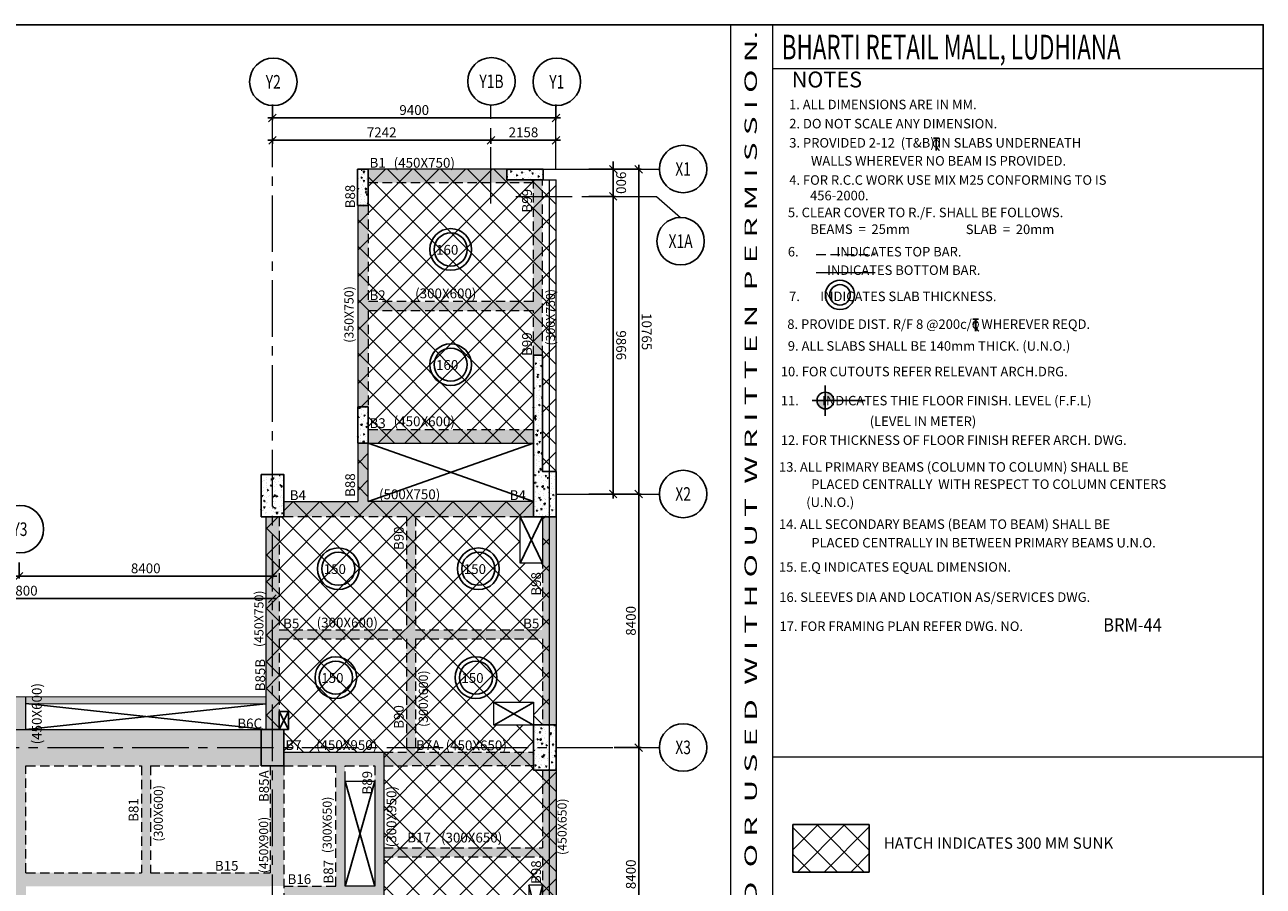
# Model space of a CAD drawing. Units: inches. Extents: x 255902 to 3202990, y -689583 to -64480.
# Drawn here: x 3161931 to 3202990, y -100247 to -71702 of the extents above; entities that cross this region are included whole.
import ezdxf
from ezdxf.enums import TextEntityAlignment as Align

# ---------------------------------------------------------------- set-up
doc = ezdxf.new("R2010")
doc.units = ezdxf.units.IN
doc.header["$LTSCALE"] = 2500
doc.header["$MEASUREMENT"] = 0
doc.header["$PDMODE"] = 2
doc.header["$PDSIZE"] = -50
doc.linetypes.add('CENTER2', pattern=[1.125, 0.75, -0.125, 0.125, -0.125])
doc.linetypes.add('HIDDEN', pattern=[0.375, 0.25, -0.125])
doc.layers.get('Defpoints').update_dxf_attribs({"color": 164})
for name, color, linetype in [('BEAM', 4, 'Continuous'), ('BEAM HATCH', 252, 'Continuous'), ('BEAMNO', 2, 'Continuous'), ('BORDER', 5, 'Continuous'), ('CUT-', 3, 'Continuous'), ('GRID DIMEN', 3, 'Continuous'), ('GRID MARKING', 1, 'Continuous'), ('HATCH-1', 9, 'Continuous'), ('LINE', 4, 'Continuous'), ('SLAB MARK', 2, 'Continuous'), ('TEXT1', 1, 'Continuous')]:
    doc.layers.add(name, color=color, linetype=linetype)
for name, color, linetype, lineweight in [('beam size', 2, 'Continuous', 13), ('Grid', 6, 'CENTER2', 5), ('text', 2, 'Continuous', 18), ('V.COL', 1, 'Continuous', 25), ('V.NEW HATCH', 33, 'Continuous', 30)]:
    doc.layers.add(name, color=color, linetype=linetype, lineweight=lineweight)
doc.styles.add('RD', font='romand.shx', dxfattribs={"height": 325})
doc.styles.add('RT', font='romant.shx', dxfattribs={"height": 400})
doc.styles.add('ST', font='romand.shx', dxfattribs={"height": 4})
doc.dimstyles.new('MAHIDHAR', dxfattribs={"dimtxt": 350, "dimasz": 250, "dimexe": 75, "dimexo": 75, "dimgap": 100, "dimtad": 1, "dimdec": 0, "dimdsep": 46, "dimtxsty": 'RD', "dimblk1": 'OBLIQUE', "dimblk2": 'OBLIQUE', "dimsah": 1, "dimcen": 2.5, "dimdle": 150, "dimclrd": 3, "dimclre": 3, "dimclrt": 2, "dimadec": 0, "dimazin": 0, "dimtfac": 1, "dimtdec": 0, "dimtix": 1, "dimtmove": 0, "dimatfit": 3, "dimldrblk": 'OBLIQUE', "dimfxl": 1, "dimtolj": 1, "dimtzin": 0, "dimarcsym": 0})
pattern_1 = [(50, (932539.4, 0), (358.63009, -31.376067), [37.5, -412.5]), (355, (932539.4, 0), (-69.375667, 376.096067), [30, -330]), (100.4514, (932569.28, -2.6), (289.25469, 344.71977), [31.870095, -350.571056]), (46.1842, (932539.4, 100), (533.62052, -82.75951), [56.25, -618.75]), (96.6356, (932583.86, 93.1), (467.33135, 487.05894), [47.80514, -525.8565]), (351.1842, (932539.4, 100), (467.33097, 487.0593), [45, -495]), (21, (932589.4, 75), (298.453526, -201.309445), [37.5, -412.5]), (326, (932589.4, 75), (121.657666, 362.57502), [30, -330]), (71.4514, (932614.26, 58.22), (420.111314, 161.26525), [31.870095, -350.571056]), (37.5, (932539.39, 0), (6.079928, 166.446927), [0, -326, 0, -335, 0, -331.25]), (7.5, (932539.4, 0), (131.534769, 197.205856), [0, -191, 0, -318.5, 0, -126.25]), (327.5, (932427.89, 0), (266.911218, -11.277436), [0, -125, 0, -390, 0, -517.5]), (317.5, (932377.9, 0), (291.593085, 50.05249), [0, -162.5, 0, -259, 0, -367.5])]
pattern_2 = [(45, (766663.4, 0), (-441.94174, 441.94174), []), (135, (766663.4, 0), (-441.94174, -441.94174), [])]

# ---------------------------------------------------------------- blocks, each defined once
blk = doc.blocks.new('_OBLIQUE')
at = {"color": 0, "linetype": 'ByBlock'}
blk.add_line((-0.5, -0.5), (0.5, 0.5), dxfattribs=at)
blk = doc.blocks.new('*D27')
at = {"layer": 'Defpoints', "color": 0}
for p in [(3161742, -89450, 0), (3170142, -89450, 0), (3170142, -89976)]:
    blk.add_point(p, dxfattribs=at)
at = {"layer": 'GRID DIMEN', "color": 3, "linetype": 'Continuous', "lineweight": -2}
for p, q in [((3161742, -89525), (3161742, -90051)), ((3161592, -89976), (3170292, -89976))]:
    blk.add_line(p, q, dxfattribs=at)
at = {"layer": 'GRID DIMEN', "color": 3, "lineweight": -2}
blk.add_line((3170142, -89525), (3170142, -90051), dxfattribs=at)
at = {"layer": 'GRID DIMEN', "color": 3, "lineweight": -2, "xscale": 250, "yscale": 250, "zscale": 250, "rotation": 180}
blk.add_blockref('_OBLIQUE', (3161742, -89976), dxfattribs=at)
at = {"layer": 'GRID DIMEN', "color": 3, "lineweight": -2, "xscale": 250, "yscale": 250, "zscale": 250}
blk.add_blockref('_OBLIQUE', (3170142, -89976), dxfattribs=at)
at = {"layer": 'GRID DIMEN', "color": 2, "insert": (3165942, -89713), "char_height": 325, "attachment_point": 5, "style": 'RD'}
blk.add_mtext('\\A1;8400', dxfattribs=at)
blk = doc.blocks.new('*D28')
at = {"layer": 'Defpoints', "color": 0}
for p in [(3170142, -74263, 0), (3179543, -74263, 0), (3179543, -74790)]:
    blk.add_point(p, dxfattribs=at)
at = {"layer": 'GRID DIMEN', "color": 3, "linetype": 'Continuous', "lineweight": -2}
for p, q in [((3170142, -74338), (3170142, -74865)), ((3169992, -74790), (3179693, -74790))]:
    blk.add_line(p, q, dxfattribs=at)
at = {"layer": 'GRID DIMEN', "color": 3, "lineweight": -2}
blk.add_line((3179543, -74338), (3179543, -74865), dxfattribs=at)
at = {"layer": 'GRID DIMEN', "color": 3, "lineweight": -2, "xscale": 250, "yscale": 250, "zscale": 250, "rotation": 180}
blk.add_blockref('_OBLIQUE', (3170142, -74790), dxfattribs=at)
at = {"layer": 'GRID DIMEN', "color": 3, "lineweight": -2, "xscale": 250, "yscale": 250, "zscale": 250}
blk.add_blockref('_OBLIQUE', (3179543, -74790), dxfattribs=at)
at = {"layer": 'GRID DIMEN', "color": 2, "insert": (3174843, -74527), "char_height": 325, "attachment_point": 5, "style": 'RD'}
blk.add_mtext('\\A1;9400', dxfattribs=at)
blk = doc.blocks.new('*D33')
at = {"layer": 'Defpoints', "color": 0}
for p in [(3153342, -90718, 0), (3170142, -90715, 0), (3170142, -90715)]:
    blk.add_point(p, dxfattribs=at)
at = {"layer": 'GRID DIMEN', "color": 3, "linetype": 'Continuous', "lineweight": -2}
for p, q in [((3153192, -90718), (3170292, -90715)), ((3153342, -90643), (3153342, -90643))]:
    blk.add_line(p, q, dxfattribs=at)
at = {"layer": 'GRID DIMEN', "color": 3, "lineweight": -2}
blk.add_line((3170142, -90640), (3170142, -90640), dxfattribs=at)
at = {"layer": 'GRID DIMEN', "color": 3, "lineweight": -2, "xscale": 250, "yscale": 250, "zscale": 250}
for p, rotation in [((3153342, -90718), 180.0083824964312), ((3170142, -90715), 0.008382496431217145)]:
    blk.add_blockref('_OBLIQUE', p, dxfattribs=dict(at, rotation=rotation))
at = {"layer": 'GRID DIMEN', "color": 2, "insert": (3161742, -90454), "char_height": 325, "attachment_point": 5, "rotation": 0.0084, "style": 'RD'}
blk.add_mtext('\\A1;16800', dxfattribs=at)
blk = doc.blocks.new('*D35')
at = {"layer": 'Defpoints', "color": 0}
for p in [(3177385, -75528), (3170143, -75726), (3177385, -75725)]:
    blk.add_point(p, dxfattribs=at)
at = {"layer": 'GRID DIMEN', "color": 3, "linetype": 'Continuous', "lineweight": -2}
for p, q in [((3169993, -75529), (3177535, -75528)), ((3170143, -75651), (3170143, -75454))]:
    blk.add_line(p, q, dxfattribs=at)
at = {"layer": 'GRID DIMEN', "color": 3, "lineweight": -2}
blk.add_line((3177385, -75650), (3177385, -75453), dxfattribs=at)
at = {"layer": 'GRID DIMEN', "color": 3, "lineweight": -2, "xscale": 250, "yscale": 250, "zscale": 250}
for p, rotation in [((3170143, -75529), 180.008301802366), ((3177385, -75528), 0.008301802365945405)]:
    blk.add_blockref('_OBLIQUE', p, dxfattribs=dict(at, rotation=rotation))
at = {"layer": 'GRID DIMEN', "color": 2, "insert": (3173764, -75266), "char_height": 325, "attachment_point": 5, "rotation": 0.0083, "style": 'RD'}
blk.add_mtext('\\A1;7242', dxfattribs=at)
blk = doc.blocks.new('*D36')
at = {"layer": 'Defpoints', "color": 0}
for p in [(3179543, -75528), (3177385, -75627), (3179543, -75627)]:
    blk.add_point(p, dxfattribs=at)
at = {"layer": 'GRID DIMEN', "color": 3, "linetype": 'Continuous', "lineweight": -2}
for p, q in [((3177235, -75528), (3179693, -75528)), ((3177385, -75552), (3177385, -75453))]:
    blk.add_line(p, q, dxfattribs=at)
at = {"layer": 'GRID DIMEN', "color": 3, "lineweight": -2}
blk.add_line((3179543, -75552), (3179543, -75453), dxfattribs=at)
at = {"layer": 'GRID DIMEN', "color": 3, "lineweight": -2, "xscale": 250, "yscale": 250, "zscale": 250}
for p, rotation in [((3177385, -75528), 180.0083018023915), ((3179543, -75528), 0.008301802391478897)]:
    blk.add_blockref('_OBLIQUE', p, dxfattribs=dict(at, rotation=rotation))
at = {"layer": 'GRID DIMEN', "color": 2, "insert": (3178464, -75266), "char_height": 325, "attachment_point": 5, "rotation": 0.0083, "style": 'RD'}
blk.add_mtext('\\A1;2158', dxfattribs=at)
blk = doc.blocks.new('*D37')
at = {"layer": 'Defpoints', "color": 0}
for p in [(3181400, -76489, 0), (3182287, -76489), (3181400, -87253, 0)]:
    blk.add_point(p, dxfattribs=at)
at = {"layer": 'GRID DIMEN', "color": 3, "linetype": 'Continuous', "lineweight": -2}
for p, q in [((3182287, -87403), (3182287, -76339)), ((3181475, -87253), (3182362, -87253))]:
    blk.add_line(p, q, dxfattribs=at)
at = {"layer": 'GRID DIMEN', "color": 3, "lineweight": -2}
blk.add_line((3181475, -76489), (3182362, -76489), dxfattribs=at)
at = {"layer": 'GRID DIMEN', "color": 3, "lineweight": -2, "xscale": 250, "yscale": 250, "zscale": 250}
for p, rotation in [((3182287, -76489), 90.00011270775701), ((3182287, -87253), 270.000112707757)]:
    blk.add_blockref('_OBLIQUE', p, dxfattribs=dict(at, rotation=rotation))
at = {"layer": 'GRID DIMEN', "color": 2, "insert": (3182550, -81871), "char_height": 325, "attachment_point": 5, "rotation": 270.0001, "style": 'RD'}
blk.add_mtext('\\A1;10765', dxfattribs=at)
blk = doc.blocks.new('*D38')
at = {"layer": 'Defpoints', "color": 0}
for p in [(3181400, -87253, 0), (3181400, -95653, 0), (3182287, -95653)]:
    blk.add_point(p, dxfattribs=at)
at = {"layer": 'GRID DIMEN', "color": 3, "linetype": 'Continuous', "lineweight": -2}
for p, q in [((3181475, -87253), (3182362, -87253)), ((3182287, -87103), (3182287, -95803))]:
    blk.add_line(p, q, dxfattribs=at)
at = {"layer": 'GRID DIMEN', "color": 3, "lineweight": -2}
blk.add_line((3181475, -95653), (3182362, -95653), dxfattribs=at)
at = {"layer": 'GRID DIMEN', "color": 3, "lineweight": -2, "xscale": 250, "yscale": 250, "zscale": 250}
for p, rotation in [((3182287, -87253), 90), ((3182287, -95653), 270)]:
    blk.add_blockref('_OBLIQUE', p, dxfattribs=dict(at, rotation=rotation))
at = {"layer": 'GRID DIMEN', "color": 2, "insert": (3182025, -91453), "char_height": 325, "attachment_point": 5, "rotation": 90, "style": 'RD'}
blk.add_mtext('\\A1;8400', dxfattribs=at)
blk = doc.blocks.new('*D39')
at = {"layer": 'Defpoints', "color": 0}
for p in [(3181400, -95653, 0), (3181400, -104053, 0), (3182287, -104053)]:
    blk.add_point(p, dxfattribs=at)
at = {"layer": 'GRID DIMEN', "color": 3, "linetype": 'Continuous', "lineweight": -2}
for p, q in [((3181475, -95653), (3182362, -95653)), ((3182287, -95503), (3182287, -104203))]:
    blk.add_line(p, q, dxfattribs=at)
at = {"layer": 'GRID DIMEN', "color": 3, "lineweight": -2}
blk.add_line((3181475, -104053), (3182362, -104053), dxfattribs=at)
at = {"layer": 'GRID DIMEN', "color": 3, "lineweight": -2, "xscale": 250, "yscale": 250, "zscale": 250}
for p, rotation in [((3182287, -95653), 90), ((3182287, -104053), 270)]:
    blk.add_blockref('_OBLIQUE', p, dxfattribs=dict(at, rotation=rotation))
at = {"layer": 'GRID DIMEN', "color": 2, "insert": (3182025, -99853), "char_height": 325, "attachment_point": 5, "rotation": 90, "style": 'RD'}
blk.add_mtext('\\A1;8400', dxfattribs=at)
blk = doc.blocks.new('*D45')
at = {"layer": 'Defpoints', "color": 0}
for p in [(3180553, -77387, 0), (3181440, -77387), (3180553, -87253, 0)]:
    blk.add_point(p, dxfattribs=at)
at = {"layer": 'GRID DIMEN', "color": 3, "lineweight": -2}
blk.add_line((3180628, -77387), (3181515, -77387), dxfattribs=at)
at = {"layer": 'GRID DIMEN', "color": 3, "linetype": 'Continuous', "lineweight": -2}
for p, q in [((3181440, -87403), (3181440, -77237)), ((3180628, -87253), (3181515, -87253))]:
    blk.add_line(p, q, dxfattribs=at)
at = {"layer": 'GRID DIMEN', "color": 3, "lineweight": -2, "xscale": 250, "yscale": 250, "zscale": 250}
for p, rotation in [((3181440, -77387), 90.00011270770729), ((3181440, -87253), 270.0001127077073)]:
    blk.add_blockref('_OBLIQUE', p, dxfattribs=dict(at, rotation=rotation))
at = {"layer": 'GRID DIMEN', "color": 2, "insert": (3181703, -82320), "char_height": 325, "attachment_point": 5, "rotation": 270.0001, "style": 'RD'}
blk.add_mtext('\\A1;9866', dxfattribs=at)
blk = doc.blocks.new('*D46')
at = {"layer": 'Defpoints', "color": 0}
for p in [(3180553, -76487, 0), (3181440, -76487), (3180553, -77387, 0)]:
    blk.add_point(p, dxfattribs=at)
at = {"layer": 'GRID DIMEN', "color": 3, "linetype": 'Continuous', "lineweight": -2}
for p, q in [((3181440, -76487), (3181440, -76237)), ((3181440, -77387), (3181440, -76487)), ((3180628, -77387), (3181515, -77387)), ((3181440, -77387), (3181440, -77637))]:
    blk.add_line(p, q, dxfattribs=at)
at = {"layer": 'GRID DIMEN', "color": 3, "lineweight": -2}
blk.add_line((3180628, -76487), (3181515, -76487), dxfattribs=at)
at = {"layer": 'GRID DIMEN', "color": 3, "lineweight": -2, "xscale": 250, "yscale": 250, "zscale": 250}
for p, rotation in [((3181440, -76487), 270.000112707993), ((3181440, -77387), 90.00011270799303)]:
    blk.add_blockref('_OBLIQUE', p, dxfattribs=dict(at, rotation=rotation))
at = {"layer": 'GRID DIMEN', "color": 2, "insert": (3181703, -76937), "char_height": 325, "attachment_point": 5, "rotation": 270.0001, "style": 'RD'}
blk.add_mtext('\\A1;900', dxfattribs=at)
blk = doc.blocks.new('T')
at = {"layer": 'TEXT1', "color": 4}
for p, q in [((-69, 193), (117, 193)), ((-69, 185), (15, 185)), ((15, 185), (15, -200)), ((23, 185), (23, -200)), ((23, 185), (117, 185)), ((17, -92), (114, -200)), ((23, -86), (125, -200))]:
    blk.add_line(p, q, dxfattribs=at)
at = {"layer": 'TEXT1', "color": 4, "style": 'ST'}
blk.add_text('O', height=243, dxfattribs=at).set_placement((-101, -103))

msp = doc.modelspace()

# ---------------------------------------------------------------- hatches: boundary and pattern name
at = {"layer": 'BEAM HATCH', "linetype": 'ByBlock', "ltscale": 0.1}
for points in [[(3178794.3, -76937.1), (3178794.3, -76837.1), (3177917.7, -76837.1), (3177917.7, -76487.1), (3173317.7, -76487.1), (3173317.7, -76937.1)], [(3173318.1, -81176.3), (3178794.3, -81176.3), (3178794.3, -82652), (3179094.3, -82652), (3179094.3, -76837.1), (3178794.3, -76837.1), (3178794.3, -80876.3), (3173318.1, -80876.3), (3173317.6, -77687.1), (3172968.3, -77687.1), (3172968.8, -84365.4), (3173318.6, -84365.4)], [(3178794.4, -85115.4), (3173318.8, -85115.4), (3173318.8, -85565.4), (3178794.4, -85565.4)], [(3173318.7, -85565.4), (3172968.9, -85565.4), (3172969.1, -87500.5), (3173318.7, -87500.5)], [(3178794.4, -87502.3), (3170519, -87502.3), (3170519, -88002.3), (3174582.5, -88002.3), (3174582.5, -88002.3), (3174882.5, -88002.3), (3174882.5, -88002.3), (3178794.4, -88002.3)], [(3170370.6, -88003.6), (3169919.9, -88003.6), (3169920.9, -95053.2), (3170370.6, -95053.2)], [(3179545.7, -88002.3), (3179094.4, -88002.3), (3179094.4, -94903.2), (3179545.7, -94903.2)], [(3169920.8, -93973.3), (3135248.7, -93926.5), (3135249.3, -95278.2), (3135479.3, -95278.2), (3135478.8, -94156.8), (3136771.7, -94158.5), (3161520.9, -94192.6), (3161970.8, -94192.6), (3169920.5, -94203.3)], [(3161970.8, -94192.6), (3161520.9, -94192.6), (3161521, -95053.2), (3161971, -95053.2)], [(3169770.3, -95053.2), (3153345.4, -95053.2, -0.4141833), (3153945.3, -95653.2, -1), (3152745.3, -95653.2, -0.4141833), (3153345.2, -95053.2), (3136546.7, -95053.2, -0.4142136), (3137146.7, -95653.2, -0.1842754), (3136994.2, -96052.9), (3136994.3, -96253.2), (3169770.3, -96253.2)], [(3161521.2, -96253.2), (3161972.2, -96253.2), (3161972.2, -103453.2), (3161521.2, -103453.2)], [(3166096.5, -96253.2), (3165796.5, -96253.2), (3165796.5, -100250.6), (3166096.5, -100250.6), (3166096.5, -99800.6), (3166096.5, -99800.6)], [(3170520.8, -96253.2), (3170070.8, -96253.2), (3170070.8, -100243.9), (3170520.8, -100243.9)], [(3172548.5, -96253.2), (3172248.5, -96253.2), (3172248.5, -100243.9), (3172548.5, -100243.9)], [(3173834.1, -96253.2), (3173534.1, -96253.2), (3173534.1, -101988.7), (3173834.1, -101988.7)], [(3179544.4, -96403.2), (3179094.4, -96403.2), (3179094.4, -101988.7), (3179544.4, -101988.7)], [(3179094.4, -98970.4), (3173834.1, -98970.4), (3173834.1, -99270.4), (3179094.4, -99270.4)], [(3172548.5, -100543.9), (3172548.5, -100243.9), (3170520.8, -100243.9), (3170520.8, -100543.9)], [(3173534.1, -100243.9), (3172548.5, -100243.9), (3172548.5, -100543.9), (3173534.1, -100543.9)]]:
    msp.add_hatch(color=256, dxfattribs=at).paths.add_polyline_path(points)
h = msp.add_hatch(color=256, dxfattribs=at)
h.paths.add_polyline_path([(3174882.5, -88002.3), (3174582.5, -88002.3), (3174582.5, -91752.4), (3174882.5, -91752.4)])
h.paths.add_polyline_path([(3174882.5, -92052.4), (3174582.5, -92052.4), (3174582.5, -95801.3), (3174882.5, -95801.3)])
h = msp.add_hatch(color=256, dxfattribs=at)
h.paths.add_polyline_path([(3174582.5, -91752.4), (3170370.6, -91752.4), (3170370.6, -92052.4), (3174582.5, -92052.4)])
h.paths.add_polyline_path([(3174882.5, -91752.4), (3174582.5, -91752.4), (3174582.5, -92052.4), (3174882.5, -92052.4)])
h.paths.add_polyline_path([(3179094.4, -91752.4), (3174882.5, -91752.4), (3174882.5, -92052.4), (3179094.4, -92052.4)])
h = msp.add_hatch(color=256, dxfattribs=at)
h.paths.add_polyline_path([(3178795.7, -95801.3), (3174882.5, -95802.2), (3174582.5, -95802.2), (3174582.5, -95802.3), (3173834.1, -95802.5), (3173834.1, -96252.5), (3178795.7, -96251.3)])
h.paths.add_polyline_path([(3173834.1, -95802.5), (3173534.1, -95802.5), (3173534.1, -96253.2), (3173834.1, -96253.2)])
h.paths.add_polyline_path([(3173534.1, -95802.5), (3170520.8, -95803.2), (3170520.8, -96253.2), (3172248.5, -96252.8), (3172548.5, -96252.8), (3172548.5, -96252.8), (3173534.1, -96252.5)])
h = msp.add_hatch(color=256, dxfattribs=at)
h.paths.add_polyline_path([(3165796.5, -99800.6), (3161972.2, -99801), (3161972.2, -100251), (3165796.5, -100250.6)])
h.paths.add_polyline_path([(3170070.8, -99800.2), (3166096.4, -99800.6), (3166096.4, -100250.6), (3170070.8, -100250.2), (3170070.8, -100243.9)])
at = {"layer": 'HATCH-1', "linetype": 'ByBlock', "ltscale": 0.1}
h = msp.add_hatch(dxfattribs=at)
h.set_pattern_fill('ANSI37', color=256, scale=5000, style=0)
h.set_pattern_definition(pattern_2)
h.paths.add_polyline_path([(3178794.4, -85115.4), (3173318.8, -85115.4), (3173318.8, -85565.4), (3178794.4, -85565.4)])
h.paths.add_polyline_path([(3173318.1, -81176.3), (3178794.3, -81176.3), (3178794.3, -82652), (3179094.3, -82652), (3179094.3, -76837.1), (3177917.7, -76837.1), (3177917.7, -76487.1), (3173317.7, -76487.1), (3173317.7, -76937.1), (3178794.3, -76937.1), (3178794.3, -80876.3), (3173318.1, -80876.3), (3173317.6, -77687.1), (3172969.1, -77687.1), (3172969.1, -84365.4), (3173318.6, -84365.4)])
h.paths.add_polyline_path([(3179314.4, -76837.1), (3179094.3, -76837.1), (3179094.3, -82652), (3179094.3, -86502.4), (3179314.4, -86502.4)])
h.paths.add_polyline_path([(3179544.4, -76837.1), (3179314.4, -76837.1), (3179314.4, -86502.4), (3179544.4, -86502.4)])
h.paths.add_polyline_path([(3178794.3, -81176.3), (3173318.1, -81176.3), (3173318.6, -84365.4), (3173318.8, -84365.4), (3173318.8, -85115.4), (3178794.4, -85115.4), (3178794.3, -82652), (3178794.3, -82652)])
h.paths.add_polyline_path([(3178794.3, -76937.1), (3173317.7, -76937.1), (3173317.7, -77687.1), (3173317.6, -77687.1), (3173318.1, -80876.3), (3178794.3, -80876.3)], flags=17)
h = msp.add_hatch(dxfattribs=at)
h.set_pattern_fill('ANSI37', color=256, scale=5000, style=0)
h.set_pattern_definition(pattern_2)
h.paths.add_polyline_path([(3174882.5, -88002.3), (3178794.4, -88002.3), (3178794.4, -87500.5), (3173318.7, -87500.5), (3173318.8, -85565.4), (3172968.9, -85565.4), (3172969.1, -87502.3), (3170519, -87502.3), (3170519, -88002.3), (3169919.9, -88002.3), (3169920.9, -95053.2), (3170370.6, -95053.2), (3170370.6, -92052.4), (3174582.5, -92052.4), (3174582.5, -95802.3), (3174882.5, -95802.2), (3174882.5, -92052.4), (3179094.4, -92052.4), (3179094.4, -94903.2), (3179314.4, -94903.2), (3179314.4, -88002.3), (3179094.4, -88002.3), (3179094.4, -88002.3), (3179094.4, -89537.4), (3179094.4, -91752.4), (3174882.5, -91752.4)])
h = msp.add_hatch(dxfattribs=at)
h.set_pattern_fill('ANSI37', color=256, scale=5000, style=0)
h.set_pattern_definition(pattern_2)
h.paths.add_polyline_path([(3178794.4, -88002.3), (3179094.4, -88002.3), (3179094.4, -88002.3), (3178794.4, -88002.3)])
h.paths.add_polyline_path([(3179094.4, -89537.4), (3178353, -89537.4), (3178353, -88002.3), (3174882.5, -88002.3), (3174882.5, -91752.4), (3179094.4, -91752.4)])
h = msp.add_hatch(dxfattribs=at)
h.set_pattern_fill('ANSI37', color=256, scale=5000, style=0)
h.set_pattern_definition(pattern_2)
h.paths.add_polyline_path([(3170670.6, -95053.2), (3170520.6, -95053.2), (3170520.3, -95802.5), (3170520.3, -95803.2), (3174582.5, -95802.3), (3174582.5, -92052.4), (3170370.6, -92052.4), (3170370.6, -94453.2), (3170670.6, -94453.2)])
h = msp.add_hatch(dxfattribs=at)
h.set_pattern_fill('ANSI37', color=256, scale=5000, style=0)
h.set_pattern_definition(pattern_2)
h.paths.add_polyline_path([(3179094.4, -92052.4), (3174882.5, -92052.4), (3174882.5, -95802.2), (3178795.7, -95801.3), (3178795.7, -94909), (3177486.1, -94909), (3177486.1, -94149.2), (3178792.1, -94149.2), (3178792.1, -94903.2), (3179094.4, -94903.2)])
h = msp.add_hatch(dxfattribs=at)
h.set_pattern_fill('ANSI37', color=256, scale=5000, style=0)
h.set_pattern_definition(pattern_2)
h.paths.add_polyline_path([(3178795.7, -95801.3), (3173834.1, -95802.5), (3173834.1, -96252.5), (3178795.7, -96251.3)])
h = msp.add_hatch(dxfattribs=at)
h.set_pattern_fill('ANSI37', color=256, scale=5000, style=0)
h.set_pattern_definition(pattern_2)
h.paths.add_polyline_path([(3179094.4, -96403.2), (3178795.7, -96403.2), (3178795.7, -96251.3), (3173834.1, -96252.5), (3173834.1, -98970.4), (3179094.4, -98970.4)])
h.paths.add_polyline_path([(3179314.4, -96403.2), (3179094.4, -96403.2), (3179094.4, -98970.4), (3173834.1, -98970.4), (3173834.1, -99270.4), (3179094.4, -99270.4), (3179094.4, -101988.7), (3179314.4, -101988.7)])
h.paths.add_polyline_path([(3179544.4, -96403.2), (3179314.4, -96403.2), (3179314.4, -101988.7), (3179544.4, -101988.7)])
h.paths.add_polyline_path([(3178645.3, -101988.7), (3178645.3, -100208.1), (3179094.4, -100208.1), (3179094.4, -99270.4), (3173834.1, -99270.4), (3173834.1, -101988.7)])
h = msp.add_hatch(dxfattribs=at)
h.set_pattern_fill('ANSI37', color=256, scale=5000, style=0)
h.set_pattern_definition([(45, (932539.4, 767.8), (-441.94174, 441.94174), []), (135, (932539.4, 767.8), (-441.94174, -441.94174), [])])
h.paths.add_polyline_path([(3187397.9, -98203.3), (3189923.5, -98203.3), (3189923.5, -99776.2), (3187397.9, -99776.2)])
at = {"layer": 'LINE'}
h = msp.add_hatch(color=256, dxfattribs=at)
h.paths.add_polyline_path([(3188472.1, -84153.5), (3188196.1, -84153.5, 0.4142136), (3188472.1, -84429.4)])
h.paths.add_polyline_path([(3188472.1, -84153.5), (3188748.1, -84153.5, 0.4142136), (3188472.1, -83877.5)])
at = {"layer": 'V.NEW HATCH'}
h = msp.add_hatch(dxfattribs=at)
h.set_pattern_fill('AR-CONC', color=33, scale=50, style=0)
h.set_pattern_definition(pattern_1)
h.paths.add_polyline_path([(3173317.8, -76487.1), (3172967.8, -76487.1), (3172967.8, -77687.1), (3173317.8, -77687.1)])
h = msp.add_hatch(dxfattribs=at)
h.set_pattern_fill('AR-CONC', color=33, scale=50, style=0)
h.set_pattern_definition(pattern_1)
h.paths.add_polyline_path([(3177917.8, -76487.1), (3177917.8, -76837.1), (3179117.8, -76837.1), (3179117.8, -76487.1)])
h = msp.add_hatch(dxfattribs=at)
h.set_pattern_fill('AR-CONC', color=33, scale=50, style=0)
h.set_pattern_definition(pattern_1)
h.paths.add_polyline_path([(3179544.4, -86502.4), (3179094.3, -86502.4), (3179094.3, -82652), (3178794.3, -82652), (3178794.4, -88002.3), (3179544.4, -88002.3)])
h = msp.add_hatch(dxfattribs=at)
h.set_pattern_fill('AR-CONC', color=33, scale=50, style=0)
h.set_pattern_definition(pattern_1)
h.paths.add_polyline_path([(3172968.9, -85565.4), (3173318.9, -85565.4), (3173318.9, -84365.4), (3172968.9, -84365.4)])
h = msp.add_hatch(dxfattribs=at)
h.set_pattern_fill('AR-CONC', color=33, scale=50, style=0)
h.set_pattern_definition(pattern_1)
h.paths.add_polyline_path([(3169769, -86602.2), (3169769, -88002.3), (3170519, -88002.3), (3170519, -86602.2)])
msp.add_hatch(color=33, dxfattribs=at).paths.add_polyline_path([(3170520.4, -95053.2), (3169770.4, -95053.2), (3169770.4, -96253.2), (3170520.4, -96253.2)])
h = msp.add_hatch(dxfattribs=at)
h.set_pattern_fill('AR-CONC', color=33, scale=50, style=0)
h.set_pattern_definition(pattern_1)
h.paths.add_polyline_path([(3179545.8, -94903.2), (3178795.8, -94903.2), (3178795.8, -96403.2), (3179545.8, -96403.2)])

# ---------------------------------------------------------------- linework, layer by layer
at = {"layer": 'BEAM', "linetype": 'Continuous', "lineweight": 0, "ltscale": 0.5}
for p, q in [((3177917.7, -76487.1), (3173274, -76487.1)), ((3179117.7, -76837.1), (3179544.4, -76837.1)), ((3179314.4, -76837.1), (3179314.4, -144947.1)), ((3179544.4, -86502.4), (3179544.4, -76837.1)), ((3172968.3, -77687.1), (3172969.1, -87502.3)), ((3170519, -87502.3), (3172969.1, -87502.3)), ((3179544.4, -87661), (3179544.4, -101988.7)), ((3169919.9, -88002.3), (3169920.9, -95053.2)), ((3135248.7, -93926.5), (3169920.8, -93973.3)), ((3161971, -95053.2), (3161970.8, -93962.6)), ((3161970.8, -94192.6), (3169920.9, -94203.3)), ((3161521, -95053.2), (3169770.3, -95053.2)), ((3170520.3, -95803.2), (3173834.1, -95802.5)), ((3173834.1, -95802.5), (3173834.1, -101988.7))]:
    msp.add_line(p, q, dxfattribs=at)
at = {"layer": 'BEAM', "linetype": 'HIDDEN', "lineweight": 0, "ltscale": 0.5}
for p, q in [((3178794.3, -76937.1), (3173317.7, -76937.1)), ((3178794.3, -80876.3), (3178794.3, -76937.1)), ((3179094.3, -82652), (3179094.3, -76837.1)), ((3173317.6, -77687.1), (3173318.1, -80876.3)), ((3178794.3, -80876.3), (3173318.1, -80876.3)), ((3173318.1, -81176.3), (3173318.6, -84365.4)), ((3178794.3, -81176.3), (3173318.1, -81176.3)), ((3178794.3, -82652), (3178794.3, -81176.3)), ((3173318.8, -85115.4), (3178794.4, -85115.4)), ((3178794.4, -86602.2), (3178794.4, -87102.2)), ((3170370.6, -88002.3), (3170370.6, -91752.4)), ((3174582.5, -88002.3), (3170519, -88002.3)), ((3174582.5, -88002.3), (3174582.5, -91752.4)), ((3178794.4, -88002.3), (3174882.5, -88002.3)), ((3174882.5, -88002.3), (3174882.5, -91752.4)), ((3179094.4, -88002.3), (3179094.4, -91752.4)), ((3170370.6, -91752.4), (3174582.5, -91752.4)), ((3174882.5, -91752.4), (3179094.4, -91752.4)), ((3170370.6, -92052.4), (3170370.6, -95053.2)), ((3170370.6, -92052.4), (3174582.5, -92052.4)), ((3174582.5, -92052.4), (3174582.5, -95802.3)), ((3174882.5, -92052.4), (3174882.5, -95802.2)), ((3174882.5, -92052.4), (3179094.4, -92052.4)), ((3179094.4, -92052.4), (3179094.4, -94903.2)), ((3179094.4, -92052.4), (3179094.4, -94903.2)), ((3173834.1, -95802.5), (3174582.5, -95802.3)), ((3174882.5, -95802.2), (3178795.7, -95801.3)), ((3161971.8, -99801), (3161971.2, -96253.2)), ((3161971.2, -96253.2), (3165796.5, -96253.2)), ((3165796.5, -96253.2), (3165796.5, -99800.6)), ((3166096.5, -96253.2), (3166096.5, -99800.6)), ((3166096.5, -96253.2), (3169770.3, -96253.2)), ((3170070.8, -96253.2), (3170070.8, -99800.2)), ((3170520.3, -96253.2), (3172248.5, -96252.8)), ((3170520.8, -96253.2), (3170520.8, -100543.9)), ((3172248.5, -100243.9), (3172248.5, -96252.8)), ((3172548.5, -96252.8), (3173534.1, -96252.5)), ((3172548.5, -96760.4), (3172548.5, -96252.8)), ((3173534.1, -96252.5), (3173534.1, -100243.9)), ((3173834.1, -96252.5), (3178795.7, -96251.3)), ((3179094.4, -96403.2), (3179094.4, -98970.4)), ((3179094.4, -96403.2), (3179094.4, -98970.4)), ((3173834.1, -98970.4), (3179094.4, -98970.4)), ((3173834.1, -99270.4), (3179094.4, -99270.4)), ((3179094.4, -99270.4), (3179094.4, -101988.7)), ((3161971.8, -99801), (3165796.5, -99800.6)), ((3166096.5, -99800.6), (3170070.8, -99800.2)), ((3170520.8, -100243.9), (3172248.5, -100243.9))]:
    msp.add_line(p, q, dxfattribs=at)
at = {"layer": 'BEAM', "linetype": 'Continuous', "lineweight": 0, "ltscale": 0.5}
for points, elevation in [([(3178794.4, -85565.4), (3178794.4, -87500.5), (3173318.7, -87500.5), (3173318.8, -85565.4), (3178794.4, -85565.4)], 26.6), ([(3178353, -88002.3), (3179094.4, -88002.3), (3179094.4, -89537.4), (3178353, -89537.4)], -18.8), ([(3177486.1, -94149.2), (3178792.1, -94149.2), (3178792.1, -94909), (3177486.1, -94909)], 0), ([(3172548.5, -96760.4), (3173534.1, -96760.4), (3173534.1, -100243.9), (3172548.5, -100243.9)], 48.4), ([(3179094.4, -100208.1), (3178645.3, -100208.1), (3178645.3, -101988.7), (3179094.4, -101988.7)], 0)]:
    msp.add_lwpolyline(points, close=True, dxfattribs=dict(at, elevation=elevation))
at = {"layer": 'BORDER', "lineweight": 0}
for p, q in [((3185343.7, -161701.6), (3185343.7, -71701.6)), ((3186735.7, -161701.6), (3186735.7, -71701.6)), ((3186735.7, -73155.1), (3202989.7, -73155.1)), ((3186708.9, -95959.1), (3202963, -95959.1))]:
    msp.add_line(p, q, dxfattribs=at)
at = {"layer": 'BORDER'}
msp.add_lwpolyline([(3067989.7, -161701.6), (3202989.7, -161701.6), (3202989.7, -71701.6), (3067989.7, -71701.6)], close=True, dxfattribs=at)
at = {"layer": 'CUT-', "ltscale": 0.1}
for p, q in [((3178794.4, -85565.4), (3173318.7, -87500.5)), ((3173318.8, -85565.4), (3178794.4, -87500.5)), ((3178353, -88002.3), (3179094.4, -89537.4)), ((3178353, -89537.4), (3179094.4, -88002.3)), ((3161970.8, -94192.7), (3169920.9, -95053.2)), ((3169920.9, -94203.3), (3161971, -95053.2)), ((3177486, -94162.1), (3178792.9, -94908.3)), ((3177486.1, -94909), (3178792.9, -94154.2)), ((3170370.6, -95053.2), (3170670.6, -94453.2)), ((3170370.6, -94453.2), (3170670.6, -95053.2)), ((3172548.5, -100243.9), (3173534.1, -96760.4)), ((3172548.5, -96760.4), (3173534.1, -100243.9)), ((3178645.3, -100208.1), (3179094.4, -101988.7)), ((3178648.8, -101988.7), (3179094.4, -100208.1))]:
    msp.add_line(p, q, dxfattribs=at)
at = {"layer": 'CUT-', "ltscale": 0.1, "elevation": 13.3}
msp.add_lwpolyline([(3170370.6, -95053.2), (3170670.6, -95053.2), (3170670.6, -94453.2), (3170370.6, -94453.2)], close=True, dxfattribs=at)
at = {"layer": 'Grid', "lineweight": 0}
for p, q in [((3170147.3, -129853.2), (3170141, -74377.6)), ((3177381.5, -77627.2), (3177381.5, -74362.2)), ((3179541.7, -76487.1), (3179541.4, -74376.3)), ((3179133.7, -76487.1), (3182971.3, -76487.1)), ((3178207.4, -77387.1), (3182872.3, -77387.1)), ((3182872.3, -77387.1), (3183673.8, -78087.3)), ((3179544.4, -87252.2), (3182971.3, -87252.2)), ((3081119.5, -95653.2), (3182971.3, -95653.2))]:
    msp.add_line(p, q, dxfattribs=at)
at = {"layer": 'GRID MARKING', "color": 1}
for centre in [(3170170.2, -73591.6, -17.6), (3177403.8, -73576, -17.6), (3179570.2, -73590.2, -17.6), (3183757.8, -76480.8, -17.6), (3183673.8, -78873.8, -17.6), (3183757.8, -87249.7, -17.6), (3161770.2, -88415.7, -17.6), (3183757.8, -95649.7, -17.6)]:
    msp.add_circle(centre, 786.5, dxfattribs=at)
at = {"layer": 'LINE'}
for p, q in [((3188472.1, -83655.2), (3188472.1, -84659.4)), ((3188035, -84153.5), (3189789.8, -84153.5))]:
    msp.add_line(p, q, dxfattribs=at)
msp.add_lwpolyline([(3187397.9, -98203.3), (3189923.5, -98203.3), (3189923.5, -99776.2), (3187397.9, -99776.2)], close=True, dxfattribs=at)
msp.add_circle((3188472.1, -84153.5, 0), 276, dxfattribs=at)
at = {"layer": 'SLAB MARK', "color": 2}
for centre, radius in [((3176051.1, -79147.1), 691), ((3176051.1, -79147.1), 548.4), ((3176051.1, -82964), 691), ((3176051.1, -82964), 548.4), ((3172325.7, -89727.7), 691), ((3176969.5, -89727.7), 691), ((3172325.7, -89727.7), 548.4), ((3176969.5, -89727.7), 548.4), ((3172244.5, -93336.2), 691), ((3172244.5, -93336.2), 548.4), ((3176888.2, -93336.2), 691), ((3176888.2, -93336.2), 548.4)]:
    msp.add_circle(centre, radius, dxfattribs=at)
at = {"layer": 'TEXT1', "color": 1, "linetype": 'HIDDEN', "lineweight": 0, "ltscale": 0.5}
msp.add_line((3188173.4, -79308.8), (3190121.6, -79308.8), dxfattribs=at)
at = {"layer": 'TEXT1', "color": 1, "lineweight": 0}
msp.add_line((3188173.4, -79905.4), (3190121.6, -79905.4), dxfattribs=at)
at = {"layer": 'TEXT1', "color": 2}
for radius in [484.5, 339]:
    msp.add_circle((3188957.9, -80652.4, 4411), radius, dxfattribs=at)
at = {"layer": 'V.COL', "color": 1, "elevation": 13.3}
for points in [[(3172967.7, -76487.1), (3172967.7, -77687.1), (3173317.7, -77687.1), (3173317.7, -76487.1)], [(3179117.7, -76487.1), (3177917.7, -76487.1), (3177917.7, -76837.1), (3179117.7, -76837.1)], [(3172968.8, -84365.4), (3172968.8, -85565.4), (3173318.8, -85565.4), (3173318.8, -84365.4)], [(3169769, -86602.2), (3169769, -88002.3), (3170519, -88002.3), (3170519, -86602.2)], [(3169770.3, -95053.2), (3169770.3, -96253.2), (3170520.3, -96253.2), (3170520.3, -95053.2)], [(3178795.7, -96403.2), (3179545.7, -96403.2), (3179545.7, -94903.2), (3178795.7, -94903.2)]]:
    msp.add_lwpolyline(points, close=True, dxfattribs=at)
at = {"layer": 'V.COL', "color": 1, "elevation": -18.8}
msp.add_lwpolyline([(3179544.4, -86502.4), (3179094.3, -86502.4), (3179094.3, -82652), (3178794.3, -82652), (3178794.4, -88002.3), (3179544.4, -88002.3), (3179544.4, -86502.4)], dxfattribs=at)

# ---------------------------------------------------------------- block references
at = {"layer": 'TEXT1', "color": 2, "xscale": 1.038579300511628, "yscale": 1.038579299987759}
for p, zscale in [((3192127.8, -75660.6, 4411), 1.038579300000402), ((3193432.7, -81651.8, 6608.3), 1.038579300000273)]:
    msp.add_blockref('T', p, dxfattribs=dict(at, zscale=zscale))

# ---------------------------------------------------------------- texts
at = {"layer": 'beam size', "style": 'RD'}
for s, height, rotation, p in [('(450X750)', 325, 359.95746, (3174161.9, -76436.7, -46.7)), ('(350X750)', 300, 89.95746, (3172829.5, -82238.6, -29.1)), ('(300X600)', 325, 359.95746, (3174873.4, -80765.3, -46.7)), ('(300X750)', 300, 89.95746, (3179509.4, -82331.9, -29.1)), ('(450X600)', 325, 359.95746, (3174161.9, -85004.4, -33.4)), ('(500X750)', 325, 359.95746, (3173675.5, -87422.9, 26.6)), ('(450X750)', 300, 89.95746, (3169843.3, -92322.1)), ('(300X600)', 325, 359.95746, (3171607.5, -91673, 19.9)), ('(300X600)', 300, 89.95746, (3175294.9, -94969.8, 6)), ('(450X600)', 325, 89.95746, (3162492.9, -95546)), ('(450X950)', 325, 359.95746, (3171584.7, -95732.3, -93.5)), ('(450X650)', 325, 359.95746, (3175882.9, -95741.4, -93.5)), ('(300X600)', 300, 89.95746, (3166507.6, -98769.7, -77.1)), ('(300X950)', 325, 89.95746, (3174249.3, -98956.3)), ('(300X650)', 300, 89.95746, (3172106.8, -99151.6)), ('(450X650)', 300, 89.95746, (3179892.8, -99213, 19973719.3)), ('(450X900)', 300, 89.95746, (3170000.1, -99819.9)), ('(300X650)', 325, 359.95746, (3175730.2, -98797.1))]:
    msp.add_text(s, height=height, rotation=rotation, dxfattribs=at).set_placement(p)
at = {"layer": 'BEAMNO', "linetype": 'ByBlock', "ltscale": 0.1, "style": 'RD'}
for s, rotation, p in [('B1', 359.95746, (3173360.4, -76436.7, -46.7)), ('B88', 89.95746, (3172881, -77785.6, 1371.9)), ('B99', 89.95746, (3178745.1, -77925.1, -53.9)), ('B2', 359.95746, (3173360.4, -80825.8, -46.7)), ('B99', 89.95746, (3178745.1, -82676.1, -53.9)), ('B3', 359.95746, (3173360.4, -85064.9, -33.4)), ('B88', 89.95746, (3172881, -87347.8, 1371.9)), ('B4', 359.95746, (3170715, -87451.8, -33.4)), ('B4', 359.95746, (3178007.4, -87451.8, -33.4)), ('B90', 89.95746, (3174494.5, -89108.6, 1358.6)), ('B98', 89.95746, (3179045.1, -90620.9, -53.9)), ('B5', 359.95746, (3170496.5, -91701.9, -40)), ('B5', 359.95746, (3178453.7, -91701.9, -40)), ('B85B', 89.95746, (3169899.6, -93789.2, 8.4)), ('B90', 89.95746, (3174494.5, -95030.3, 1358.6)), ('B6C', 359.95746, (3168978, -95015.4, 34.7)), ('B7', 359.95746, (3170570.9, -95733.9, 13.3)), ('B7A', 359.95746, (3174899.4, -95733.9, 13.3)), ('B85A', 89.95746, (3170021.8, -97458.6, 8.4)), ('B89', 89.95746, (3173446.1, -97209.8, 1586.6)), ('B81', 89.95746, (3165700.4, -98113.3, -26.7)), ('B17', 359.95746, (3174610.4, -98797.1)), ('B15', 359.95746, (3168233.2, -99731.4)), ('B87', 89.95746, (3172160.4, -100161.2, 1407)), ('B98', 89.95746, (3179045.1, -100174.6, -53.9)), ('B16', 359.95746, (3170643.6, -100175, 31))]:
    msp.add_text(s, height=325, rotation=rotation, dxfattribs=at).set_placement(p)
at = {"layer": 'GRID MARKING', "color": 1, "style": 'RD', "width": 0.75}
for s, p in [('Y2', (3170170.2, -73591.6, -17.6)), ('Y1B', (3177403.8, -73576, -17.6)), ('Y1', (3179570.2, -73590.2, -17.6)), ('X1', (3183757.8, -76480.8, -17.6)), ('X1A', (3183673.8, -78873.8, -17.6)), ('X2', (3183757.8, -87249.7, -17.6)), ('Y3', (3161770.2, -88415.7, -17.6)), ('X3', (3183757.8, -95645.5, -17.6))]:
    msp.add_text(s, height=450, rotation=359.95885, dxfattribs=at).set_placement(p, align=Align.MIDDLE_CENTER)
at = {"layer": 'SLAB MARK', "color": 2, "style": 'RD'}
for s, p in [('160', (3175566.8, -79320)), ('160', (3175566.8, -83136.9)), ('150', (3171841.3, -89900.6)), ('150', (3176485.1, -89900.6)), ('150', (3176485.1, -89900.6)), ('150', (3171760.1, -93509.1)), ('150', (3176403.9, -93509.1))]:
    msp.add_text(s, height=325, rotation=359.95746, dxfattribs=at).set_placement(p)
at = {"layer": 'text', "color": 1, "style": 'RT', "width": 1.042947}
msp.add_text('T H I S   D R A W I N G   I S   P R O P E R T Y   O F   V I N T E C H   C O N S U L T A N T S  A N D  S H A L L  N O T  B E  R E P R O D U C E D  O R  U S E D  W I T H O U T  W R I T T E N  P E R M I S S I O N.', height=408.969, rotation=90, dxfattribs=at).set_placement((3186202.9, -160901), (3186202.9, -71897.8), align=Align.FIT)
at = {"layer": 'text', "color": 1, "style": 'RT'}
msp.add_text('%%UNOTES', height=525.94, dxfattribs=at).set_placement((3187358.1, -73778.1, -16.4))
at = {"layer": 'TEXT1', "color": 1, "style": 'RT', "width": 0.664223}
msp.add_text('BHARTI RETAIL MALL, LUDHIANA', height=817.938, dxfattribs=at).set_placement((3187030.3, -72850.2, -16.4))
at = {"layer": 'TEXT1', "color": 2, "style": 'RD'}
for s, height, p in [('1. ALL DIMENSIONS ARE IN MM.', 315.563, (3187268.8, -74500, 4411)), ('2. DO NOT SCALE ANY DIMENSION.', 315.563, (3187276, -75135, 4411)), ('3. PROVIDED 2-12  (T&B) IN SLABS UNDERNEATH', 315.563, (3187276, -75770.1, 4411)), ('WALLS WHEREVER NO BEAM IS PROVIDED.', 315.563, (3187996.2, -76368.4, 4411)), ('4. FOR R.C.C WORK USE MIX M25 CONFORMING TO IS', 315.563, (3187276, -77003.8, 4411)), ('456-2000.', 315.56, (3187965.4, -77518.7, 4411)), ('5. CLEAR COVER TO R./F. SHALL BE FOLLOWS.', 315.563, (3187231.6, -78078.7, 4411)), ('BEAMS  =  25mm', 315.563, (3187972.8, -78631.6, 4411)), ('SLAB  =  20mm', 315.563, (3193128.1, -78636.3, 4411)), ('6.             INDICATES TOP BAR.', 315.563, (3187229, -79378.8, 4411)), ('               INDICATES BOTTOM BAR.', 315.563, (3187084.3, -79989.5, 4411)), ('7.       INDICATES SLAB THICKNESS.', 315.563, (3187271.8, -80858.2, 4411)), ('8. PROVIDE DIST. R/F 8 @200c/c WHEREVER REQD.  ', 315.563, (3187211.3, -81779, 4411)), ('9. ALL SLABS SHALL BE 140mm THICK. (U.N.O.)', 315.563, (3187228.6, -82502, 4411)), ('10. FOR CUTOUTS REFER RELEVANT ARCH.DRG.', 315.563, (3186996, -83351.2, 4411)), ('11.        INDICATES THIE FLOOR FINISH. LEVEL (F.F.L) ', 315.563, (3186996, -84313.3, 4411)), (' (LEVEL IN METER)  ', 315.563, (3189848.1, -84997.2, 4411)), ('12. FOR THICKNESS OF FLOOR FINISH REFER ARCH. DWG. ', 315.563, (3186996, -85623.5, 4411)), ('13. ALL PRIMARY BEAMS (COLUMN TO COLUMN) SHALL BE ', 315.563, (3186935.9, -86511.5, 4411)), ('PLACED CENTRALLY  WITH RESPECT TO COLUMN CENTERS  ', 315.563, (3188003.8, -87082.8, 4411)), (' (U.N.O.)', 315.56, (3187742.2, -87680.7, 4411)), ('14. ALL SECONDARY BEAMS (BEAM TO BEAM) SHALL BE ', 315.563, (3186935.9, -88407, 4411)), ('PLACED CENTRALLY IN BETWEEN PRIMARY BEAMS U.N.O.', 315.563, (3188008.7, -89022.4, 4411)), ('15. E.Q INDICATES EQUAL DIMENSION.  ', 315.563, (3186935.9, -89825, 4411)), ('16. SLEEVES DIA AND LOCATION AS/SERVICES DWG.', 315.563, (3186944.8, -90824.8, 4411)), ('17. FOR FRAMING PLAN REFER DWG. NO. ', 315.563, (3186951.9, -91790.1, 4411))]:
    msp.add_text(s, height=height, dxfattribs=at).set_placement(p)
at = {"layer": 'TEXT1', "style": 'RT'}
for s, height, width, p in [('BRM-44', 444.12, 0.9, (3197685.1, -91809.7)), ('HATCH INDICATES 300 MM SUNK', 374.374, 0.98, (3190410.5, -99006.6, 0))]:
    msp.add_text(s, height=height, dxfattribs=dict(at, width=width)).set_placement(p)

# ---------------------------------------------------------------- dimensions: what is measured, and where the dimension line sits
at = {"layer": 'GRID DIMEN', "color": 150}
for p1, p2, distance, picture, middle in [((3170142.4, -74263.3, -17.6), (3179542.8, -74263.3, -17.6), -526.3, '*D28', (3174842.6, -74527.1, -17.6)), ((3170143.2, -75725.7, -17.6), (3177384.7, -75724.7, -17.6), 196.4, '*D35', (3173763.8, -75266.3, -17.6)), ((3177384.8, -75627.2, -17.6), (3179542.7, -75626.8, -17.6), 98.9, '*D36', (3178463.7, -75265.6, -17.6)), ((3180553.1, -77387.1, -17.6), (3180553.1, -76487.1, -17.6), -887.2, '*D46', (3181702.8, -76937.1, -17.6)), ((3181400.1, -87253.2, -17.6), (3181400, -76488.6, -17.6), -887.2, '*D37', (3182549.7, -81870.9, -17.6)), ((3180553.2, -87253.2, -17.6), (3180553.1, -77387.1, -17.6), -887.2, '*D45', (3181702.8, -82320.2, -17.6)), ((3181400.1, -87253.2, -17.6), (3181400.1, -95653.2, -17.6), 887.2, '*D38', (3182024.7, -91453.2, -17.6)), ((3161741.8, -89449.6, -17.6), (3170141.8, -89449.6, -17.6), -526.3, '*D27', (3165941.8, -89713.4, -17.6)), ((3181400.1, -95653.2, -17.6), (3181400.1, -104053.2, -17.6), 887.2, '*D39', (3182024.7, -99853.2, -17.6))]:
    dim = msp.add_aligned_dim(p1=p1, p2=p2, distance=distance, dimstyle='MAHIDHAR', override={"dimfxl": 1.5}, dxfattribs=at)
    dim.commit()
    dim.dimension.update_dxf_attribs({"geometry": picture, "text_midpoint": middle})
dim = msp.add_linear_dim(base=(3170142.4, -90715.5, -17.6), p1=(3153342.4, -90717.9, -17.6), p2=(3170142.4, -90715.5, -17.6), angle=180.00838, dimstyle='MAHIDHAR', override={"dimfxl": 1.5}, dxfattribs=at)
dim.commit()
dim.dimension.update_dxf_attribs({"geometry": '*D33', "text_midpoint": (3161742.4, -90454.2, -17.6)})

doc.saveas('drawing.dxf')
